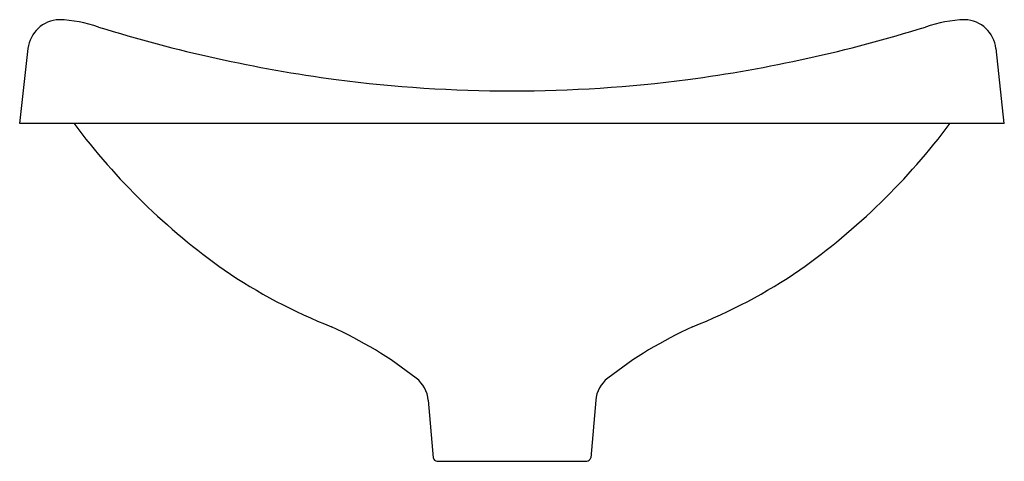
# Model space of a CAD drawing. Units: inches. Extents: x 3505.4 to 3521.1, y 158.4 to 165.4.
import ezdxf

# ---------------------------------------------------------------- set-up
doc = ezdxf.new("R2010")
doc.units = ezdxf.units.IN
doc.header["$LTSCALE"] = 0.64311
doc.header["$MEASUREMENT"] = 0
doc.layers.get('0').update_dxf_attribs({"color": 255, "linetype": 'CONTINUOUS'})
doc.layers.get('Defpoints').update_dxf_attribs({"linetype": 'CONTINUOUS'})
doc.styles.get("Standard").update_dxf_attribs({"font": 'txt', "width": 0.8})

msp = doc.modelspace()

# ---------------------------------------------------------------- linework, layer by layer
for p, q in [((3505.382, 163.796), (3505.515, 164.989)), ((3521.093, 163.796), (3520.961, 164.989)), ((3521.093, 163.796), (3505.382, 163.796)), ((3511.902, 159.38), (3511.982, 158.461)), ((3514.574, 159.38), (3514.493, 158.461)), ((3512.042, 158.406), (3514.433, 158.406))]:
    msp.add_line(p, q)
for centre, radius, start, end in [((3506.03, 164.93), 0.519, 92.3029, 173.5136), ((3505.901, 163.11), 2.342, 71.618, 87.3443), ((3520.574, 163.11), 2.342, 92.6557, 108.382), ((3520.445, 164.93), 0.519, 6.4864, 87.6971), ((3513.506, 187.458), 23.167, 252.7582, 262.3742), ((3512.969, 187.458), 23.167, 277.6258, 287.2418), ((3513.238, 186.033), 21.719, 262.5777, 277.4223), ((3514.789, 170.156), 10.649, 216.668, 234.7634), ((3511.686, 170.156), 10.649, 305.2366, 323.332), ((3513.603, 168.741), 8.81, 235.757, 248.377), ((3512.872, 168.741), 8.81, 291.623, 304.243), ((3507.576, 154.43), 6.723, 52.062, 65.5707), ((3518.899, 154.43), 6.723, 114.4293, 127.938), ((3511.405, 159.337), 0.499, 4.9399, 52.3066), ((3515.071, 159.337), 0.499, 127.6934, 175.0601), ((3512.047, 158.472), 0.0662, 189.7416, 265.2585), ((3514.422, 158.479), 0.0733, 278.913, 346.087)]:
    msp.add_arc(centre, radius, start, end)

# ---------------------------------------------------------------- texts
at = {"layer": 'Defpoints'}
for tag, p, s in [('MODELNUMBER', (3513.227, 163.795), 'K-2833'), ('TRADENAME', (3513.227, 163.793), 'DEMILAV'), ('PRODUCT', (3513.227, 163.792), 'BATHROOM SINK')]:
    msp.add_attdef(tag, p, s, height=0.001, dxfattribs=at)

doc.saveas('drawing.dxf')
